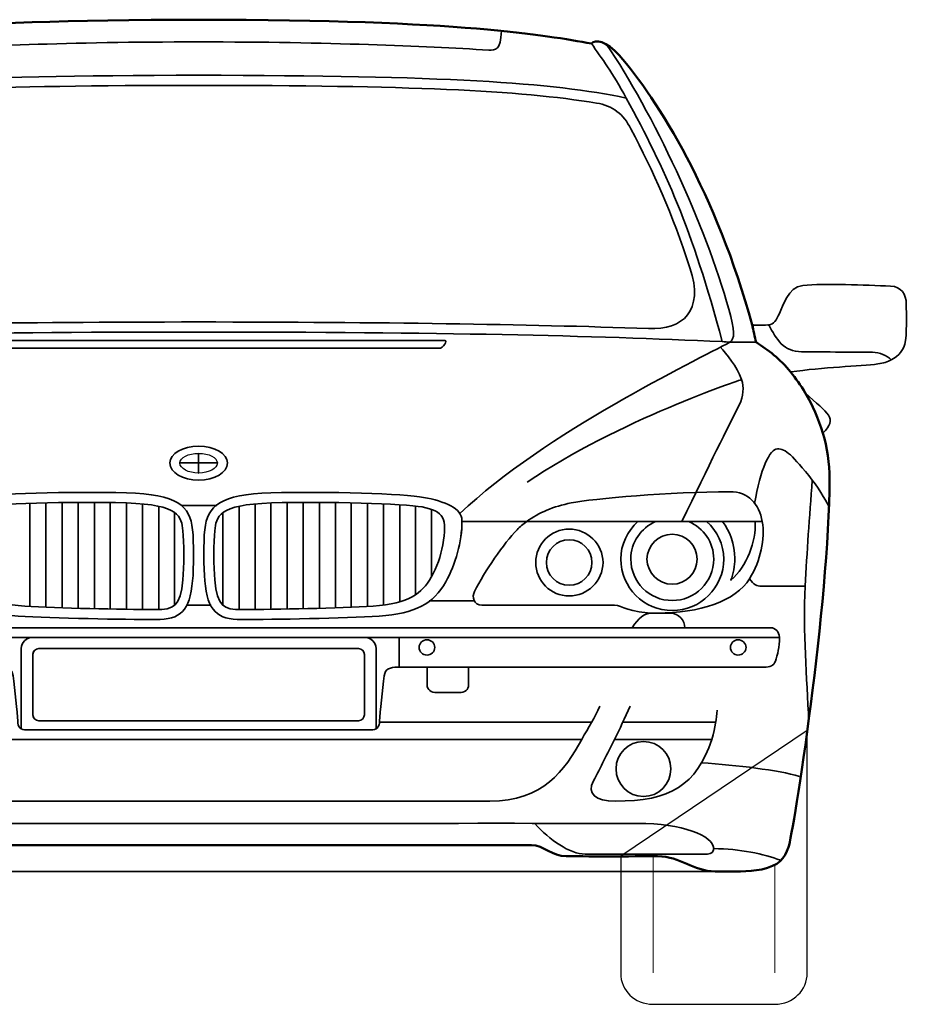
# Model space of a CAD drawing. Units: centimetres. Extents: x -21.8 to 50.6, y -24.1 to 40.8.
# Drawn here: x 16.9 to 21.4, y 35.2 to 40.2 of the extents above; entities that cross this region are included whole.
import ezdxf

# ---------------------------------------------------------------- set-up
doc = ezdxf.new("R2010")
doc.units = ezdxf.units.CM
doc.header["$MEASUREMENT"] = 0
doc.layers.add('Capa 1', color=7, linetype='Continuous')

msp = doc.modelspace()

# ---------------------------------------------------------------- linework, layer by layer
at = {"layer": 'Capa 1', "color": 254}
msp.add_open_spline([(17.79147, 36.0112), (17.79147, 36.0112), (19.3957, 36.01043), (19.46279, 36.0112), (19.46279, 36.0112), (19.528, 36.01044), (19.56768, 35.95428), (19.63805, 35.95532), (19.63805, 35.95532), (19.70879, 35.95428), (19.97778, 35.95428), (20.09779, 35.95532), (20.09779, 35.95532), (20.21591, 35.95428), (20.27323, 35.88014), (20.38735, 35.87912), (20.38735, 35.87912), (20.48312, 35.88015), (20.55046, 35.87456), (20.62103, 35.88928), (20.62103, 35.88928), (20.70732, 35.90842), (20.73519, 35.94308), (20.75565, 36.00104), (20.75565, 36.00104), (20.77986, 36.06594), (20.96171, 37.23361), (20.96139, 37.85016), (20.96139, 37.85016), (20.96171, 37.93056), (20.94944, 38.00821), (20.92837, 38.0813), (20.92837, 38.0813), (20.90647, 38.15412), (20.87577, 38.22234), (20.83947, 38.2845), (20.83947, 38.2845), (20.81679, 38.32178), (20.79229, 38.35692), (20.76581, 38.38863), (20.76581, 38.38863), (20.71282, 38.4564), (20.65276, 38.49752), (20.59309, 38.5385), (20.59309, 38.5385), (20.58611, 38.5628), (20.57994, 38.60087), (20.57277, 38.62486), (20.57277, 38.62486), (20.39504, 39.2819), (20.09835, 39.7589), (19.90475, 39.98122), (19.90475, 39.98122), (19.84289, 40.05194), (19.78243, 40.0621), (19.76505, 40.03964), (19.76505, 40.03964), (19.53015, 40.07972), (19.12056, 40.15892), (17.79147, 40.15902), (17.79147, 40.15902), (16.46281, 40.15894), (16.05322, 40.07972), (15.81789, 40.03964), (15.81789, 40.03964), (15.80093, 40.0621), (15.74047, 40.05194), (15.67819, 39.98122), (15.67819, 39.98122), (15.48502, 39.75891), (15.18833, 39.28189), (15.01017, 38.62486), (15.01017, 38.62486), (15.00343, 38.60088), (14.99726, 38.5628), (14.99239, 38.5385), (14.99239, 38.5385), (14.9306, 38.49752), (14.87055, 38.45638), (14.81713, 38.38863), (14.81713, 38.38863), (14.79107, 38.35692), (14.76658, 38.32178), (14.74347, 38.2845), (14.74347, 38.2845), (14.7076, 38.22234), (14.6769, 38.15411), (14.65457, 38.0813), (14.65457, 38.0813), (14.63393, 38.00821), (14.62166, 37.93056), (14.62155, 37.85016), (14.62155, 37.85016), (14.62166, 37.23363), (14.80351, 36.06593), (14.82729, 36.00104), (14.82729, 36.00104), (14.84818, 35.94309), (14.87605, 35.90842), (14.96192, 35.88928), (14.96192, 35.88928), (15.0329, 35.87457), (15.10025, 35.88014), (15.19559, 35.87912), (15.19559, 35.87912), (15.31013, 35.88015), (15.36745, 35.95428), (15.48769, 35.95532), (15.48769, 35.95532), (15.60558, 35.95428), (15.87457, 35.95428), (15.94489, 35.95532), (15.94489, 35.95532), (16.01569, 35.95428), (16.05537, 36.01043), (16.12269, 36.0112), (16.12269, 36.0112), (16.18766, 36.01044), (17.79147, 36.0112), (17.79147, 36.0112)], degree=3, knots=[0, 0, 0, 0, 0.0333333, 0.0333333, 0.0333333, 0.0333333, 0.0666667, 0.0666667, 0.0666667, 0.0666667, 0.1, 0.1, 0.1, 0.1, 0.1333333, 0.1333333, 0.1333333, 0.1333333, 0.1666667, 0.1666667, 0.1666667, 0.1666667, 0.2, 0.2, 0.2, 0.2, 0.2333333, 0.2333333, 0.2333333, 0.2333333, 0.2666667, 0.2666667, 0.2666667, 0.2666667, 0.3, 0.3, 0.3, 0.3, 0.3333333, 0.3333333, 0.3333333, 0.3333333, 0.3666667, 0.3666667, 0.3666667, 0.3666667, 0.4, 0.4, 0.4, 0.4, 0.4333333, 0.4333333, 0.4333333, 0.4333333, 0.4666667, 0.4666667, 0.4666667, 0.4666667, 0.5, 0.5, 0.5, 0.5, 0.5333333, 0.5333333, 0.5333333, 0.5333333, 0.5666667, 0.5666667, 0.5666667, 0.5666667, 0.6, 0.6, 0.6, 0.6, 0.6333333, 0.6333333, 0.6333333, 0.6333333, 0.6666667, 0.6666667, 0.6666667, 0.6666667, 0.7, 0.7, 0.7, 0.7, 0.7333333, 0.7333333, 0.7333333, 0.7333333, 0.7666667, 0.7666667, 0.7666667, 0.7666667, 0.8, 0.8, 0.8, 0.8, 0.8333333, 0.8333333, 0.8333333, 0.8333333, 0.8666667, 0.8666667, 0.8666667, 0.8666667, 0.9, 0.9, 0.9, 0.9, 0.9333333, 0.9333333, 0.9333333, 0.9333333, 0.9666667, 0.9666667, 0.9666667, 0.9666667, 1, 1, 1, 1], dxfattribs=at)
at = {"layer": 'Capa 1', "lineweight": 50}
msp.add_open_spline([(17.79147, 36.0112), (17.79147, 36.0112), (19.3957, 36.01043), (19.46279, 36.0112), (19.46279, 36.0112), (19.528, 36.01044), (19.56768, 35.95428), (19.63805, 35.95532), (19.63805, 35.95532), (19.70879, 35.95428), (19.97778, 35.95428), (20.09779, 35.95532), (20.09779, 35.95532), (20.21591, 35.95428), (20.27323, 35.88014), (20.38735, 35.87912), (20.38735, 35.87912), (20.48312, 35.88015), (20.55046, 35.87456), (20.62103, 35.88928), (20.62103, 35.88928), (20.70732, 35.90842), (20.73519, 35.94308), (20.75565, 36.00104), (20.75565, 36.00104), (20.77986, 36.06594), (20.96139, 37.23361), (20.96139, 37.85016), (20.96139, 37.85016), (20.96139, 37.93056), (20.94944, 38.00821), (20.92837, 38.0813), (20.92837, 38.0813), (20.90647, 38.15412), (20.87577, 38.22234), (20.83947, 38.2845), (20.83947, 38.2845), (20.81679, 38.32178), (20.79229, 38.35692), (20.76581, 38.38863), (20.76581, 38.38863), (20.71282, 38.4564), (20.65276, 38.49752), (20.59309, 38.5385), (20.59309, 38.5385), (20.58611, 38.5628), (20.57994, 38.60087), (20.57277, 38.62486), (20.57277, 38.62486), (20.39504, 39.2819), (20.09835, 39.7589), (19.90475, 39.98122), (19.90475, 39.98122), (19.84289, 40.05194), (19.78243, 40.0621), (19.76505, 40.03964), (19.76505, 40.03964), (19.53015, 40.07972), (19.12056, 40.15892), (17.79147, 40.15902), (17.79147, 40.15902), (16.46281, 40.15894), (16.05322, 40.07972), (15.81789, 40.03964), (15.81789, 40.03964), (15.80093, 40.0621), (15.74047, 40.05194), (15.67819, 39.98122), (15.67819, 39.98122), (15.48502, 39.75891), (15.18833, 39.28189), (15.01017, 38.62486), (15.01017, 38.62486), (15.00343, 38.60088), (14.99726, 38.5628), (14.99239, 38.5385), (14.99239, 38.5385), (14.9306, 38.49752), (14.87055, 38.45638), (14.81713, 38.38863), (14.81713, 38.38863), (14.79107, 38.35692), (14.76658, 38.32178), (14.74347, 38.2845), (14.74347, 38.2845), (14.7076, 38.22234), (14.6769, 38.15411), (14.65457, 38.0813), (14.65457, 38.0813), (14.63393, 38.00821), (14.62155, 37.93056), (14.62155, 37.85016), (14.62155, 37.85016), (14.62155, 37.23363), (14.80351, 36.06593), (14.82729, 36.00104), (14.82729, 36.00104), (14.84818, 35.94309), (14.87605, 35.90842), (14.96192, 35.88928), (14.96192, 35.88928), (15.0329, 35.87457), (15.10025, 35.88014), (15.19559, 35.87912), (15.19559, 35.87912), (15.31013, 35.88015), (15.36745, 35.95428), (15.48769, 35.95532), (15.48769, 35.95532), (15.60558, 35.95428), (15.87457, 35.95428), (15.94489, 35.95532), (15.94489, 35.95532), (16.01569, 35.95428), (16.05537, 36.01043), (16.12269, 36.0112), (16.12269, 36.0112), (16.18766, 36.01044), (17.79147, 36.0112), (17.79147, 36.0112)], degree=3, knots=[0, 0, 0, 0, 0.0333333, 0.0333333, 0.0333333, 0.0333333, 0.0666667, 0.0666667, 0.0666667, 0.0666667, 0.1, 0.1, 0.1, 0.1, 0.1333333, 0.1333333, 0.1333333, 0.1333333, 0.1666667, 0.1666667, 0.1666667, 0.1666667, 0.2, 0.2, 0.2, 0.2, 0.2333333, 0.2333333, 0.2333333, 0.2333333, 0.2666667, 0.2666667, 0.2666667, 0.2666667, 0.3, 0.3, 0.3, 0.3, 0.3333333, 0.3333333, 0.3333333, 0.3333333, 0.3666667, 0.3666667, 0.3666667, 0.3666667, 0.4, 0.4, 0.4, 0.4, 0.4333333, 0.4333333, 0.4333333, 0.4333333, 0.4666667, 0.4666667, 0.4666667, 0.4666667, 0.5, 0.5, 0.5, 0.5, 0.5333333, 0.5333333, 0.5333333, 0.5333333, 0.5666667, 0.5666667, 0.5666667, 0.5666667, 0.6, 0.6, 0.6, 0.6, 0.6333333, 0.6333333, 0.6333333, 0.6333333, 0.6666667, 0.6666667, 0.6666667, 0.6666667, 0.7, 0.7, 0.7, 0.7, 0.7333333, 0.7333333, 0.7333333, 0.7333333, 0.7666667, 0.7666667, 0.7666667, 0.7666667, 0.8, 0.8, 0.8, 0.8, 0.8333333, 0.8333333, 0.8333333, 0.8333333, 0.8666667, 0.8666667, 0.8666667, 0.8666667, 0.9, 0.9, 0.9, 0.9, 0.9333333, 0.9333333, 0.9333333, 0.9333333, 0.9666667, 0.9666667, 0.9666667, 0.9666667, 1, 1, 1, 1], dxfattribs=at)
at = {"layer": 'Capa 1', "lineweight": 35}
for points, knots in [([(19.31293, 40.10314), (19.31011, 40.00344), (19.28417, 40.00495), (19.24943, 40.00662), (19.24943, 40.00662), (18.91995, 40.02445), (18.45059, 40.04795), (17.79401, 40.04726), (17.79401, 40.04726), (17.79401, 40.04726), (17.78893, 40.04726), (17.78893, 40.04726), (17.78893, 40.04726), (17.13274, 40.04795), (16.66334, 40.02445), (16.33605, 40.00662), (16.33605, 40.00662), (16.29917, 40.00497), (16.27322, 40.00343), (16.27001, 40.10314)], [0, 0, 0, 0, 0.2, 0.2, 0.2, 0.2, 0.4, 0.4, 0.4, 0.4, 0.6, 0.6, 0.6, 0.6, 0.8, 0.8, 0.8, 0.8, 1, 1, 1, 1]), ([(19.10465, 37.67744), (19.53387, 38.08596), (20.28941, 38.4446), (20.46101, 38.5385), (20.46101, 38.5385), (20.48577, 38.55344), (20.48668, 38.59794), (20.45593, 38.7036), (20.45593, 38.7036), (20.33982, 39.12307), (20.07289, 39.69537), (19.84125, 40.03456)], [0, 0, 0, 0, 0.3333333, 0.3333333, 0.3333333, 0.3333333, 0.6666667, 0.6666667, 0.6666667, 0.6666667, 1, 1, 1, 1]), ([(20.65151, 38.62486), (20.65375, 38.62406), (20.65659, 38.62486), (20.65659, 38.62486), (20.65659, 38.62486), (20.69304, 38.55457), (20.73233, 38.48931), (20.82169, 38.49024), (20.82169, 38.49024), (20.91869, 38.48932), (21.13046, 38.48808), (21.17729, 38.4877), (21.17729, 38.4877), (21.21418, 38.48809), (21.24868, 38.47064), (21.27127, 38.4496), (21.27127, 38.4496), (21.25399, 38.43995), (21.23206, 38.43259), (21.20523, 38.42928), (21.20523, 38.42928), (21.11567, 38.41707), (20.92393, 38.41283), (20.76835, 38.38863), (20.76835, 38.38863), (20.71371, 38.4564), (20.65364, 38.49752), (20.59309, 38.5385), (20.59309, 38.5385), (20.58695, 38.5628), (20.58081, 38.60087), (20.57531, 38.62486), (20.57531, 38.62486), (20.57531, 38.62486), (20.62231, 38.62405), (20.65151, 38.62486)], [0, 0, 0, 0, 0.1111111, 0.1111111, 0.1111111, 0.1111111, 0.2222222, 0.2222222, 0.2222222, 0.2222222, 0.3333333, 0.3333333, 0.3333333, 0.3333333, 0.4444444, 0.4444444, 0.4444444, 0.4444444, 0.5555556, 0.5555556, 0.5555556, 0.5555556, 0.6666667, 0.6666667, 0.6666667, 0.6666667, 0.7777778, 0.7777778, 0.7777778, 0.7777778, 0.8888889, 0.8888889, 0.8888889, 0.8888889, 1, 1, 1, 1]), ([(16.55957, 38.52834), (16.56671, 38.51595), (16.5786, 38.50692), (16.58497, 38.50802), (16.58497, 38.50802), (16.58497, 38.50802), (19.00051, 38.50802), (19.00051, 38.50802), (19.00051, 38.50802), (19.00846, 38.50692), (19.02034, 38.51595), (19.02845, 38.52834), (19.02845, 38.52834), (19.03502, 38.53818), (19.03502, 38.54714), (19.02845, 38.54612), (19.02845, 38.54612), (19.02845, 38.54612), (16.55957, 38.54612), (16.55957, 38.54612), (16.55957, 38.54612), (16.55203, 38.54715), (16.55203, 38.53817), (16.55957, 38.52834)], [0, 0, 0, 0, 0.1666667, 0.1666667, 0.1666667, 0.1666667, 0.3333333, 0.3333333, 0.3333333, 0.3333333, 0.5, 0.5, 0.5, 0.5, 0.6666667, 0.6666667, 0.6666667, 0.6666667, 0.8333333, 0.8333333, 0.8333333, 0.8333333, 1, 1, 1, 1]), ([(20.41275, 38.51564), (20.44465, 38.47646), (20.49519, 38.41814), (20.51943, 38.35054), (20.51943, 38.35054), (20.5331, 38.31388), (20.52867, 38.26459), (20.50927, 38.22608), (20.50927, 38.22608), (20.45109, 38.10947), (20.35702, 37.92425), (20.21971, 37.6368)], [0, 0, 0, 0, 0.3333333, 0.3333333, 0.3333333, 0.3333333, 0.6666667, 0.6666667, 0.6666667, 0.6666667, 1, 1, 1, 1]), ([(20.42291, 38.54104), (20.43586, 38.54006), (20.44816, 38.53958), (20.46101, 38.5385), (20.46101, 38.5385), (20.5334, 38.53709), (20.59309, 38.5385), (20.59309, 38.5385)], [0, 0, 0, 0, 0.5, 0.5, 0.5, 0.5, 1, 1, 1, 1]), ([(17.93625, 37.93144), (17.93625, 37.88359), (17.87151, 37.84529), (17.79147, 37.84508), (17.79147, 37.84508), (17.71179, 37.84529), (17.64669, 37.88358), (17.64669, 37.93144), (17.64669, 37.93144), (17.64669, 37.97805), (17.71179, 38.0163), (17.79147, 38.01526), (17.79147, 38.01526), (17.87151, 38.01631), (17.93625, 37.97803), (17.93625, 37.93144)], [0, 0, 0, 0, 0.25, 0.25, 0.25, 0.25, 0.5, 0.5, 0.5, 0.5, 0.75, 0.75, 0.75, 0.75, 1, 1, 1, 1]), ([(20.95631, 37.71554), (20.95631, 37.71554), (20.91437, 37.79811), (20.87503, 37.84508), (20.87503, 37.84508), (20.77447, 37.97132), (20.74031, 38.00363), (20.69977, 38.00256), (20.69977, 38.00256), (20.66285, 38.00365), (20.61149, 37.89835), (20.58547, 37.72824)], [0, 0, 0, 0, 0.3333333, 0.3333333, 0.3333333, 0.3333333, 0.6666667, 0.6666667, 0.6666667, 0.6666667, 1, 1, 1, 1]), ([(20.87503, 37.84508), (20.8608, 37.65858), (20.84788, 37.48307), (20.83947, 37.31168), (20.83947, 37.31168), (20.82723, 37.08117), (20.84766, 36.85927), (20.85725, 36.63096)], [0, 0, 0, 0, 0.5, 0.5, 0.5, 0.5, 1, 1, 1, 1]), ([(18.92177, 37.75872), (19.02851, 37.73832), (19.11481, 37.70445), (19.11481, 37.64188), (19.11481, 37.64188), (19.11481, 37.53434), (19.08335, 37.42308), (19.03353, 37.33454), (19.03353, 37.33454), (18.96967, 37.22301), (18.88126, 37.17501), (18.69825, 37.16182), (18.69825, 37.16182), (18.52358, 37.15102), (18.16864, 37.1452), (18.00737, 37.14404), (18.00737, 37.14404), (17.88361, 37.14521), (17.8374, 37.1858), (17.82195, 37.33962), (17.82195, 37.33962), (17.81647, 37.40419), (17.81626, 37.5362), (17.82195, 37.59616), (17.82195, 37.59616), (17.83597, 37.71792), (17.89898, 37.77258), (18.15469, 37.78158), (18.15469, 37.78158), (18.43468, 37.78943), (18.83071, 37.77622), (18.92177, 37.75872)], [0, 0, 0, 0, 0.125, 0.125, 0.125, 0.125, 0.25, 0.25, 0.25, 0.25, 0.375, 0.375, 0.375, 0.375, 0.5, 0.5, 0.5, 0.5, 0.625, 0.625, 0.625, 0.625, 0.75, 0.75, 0.75, 0.75, 0.875, 0.875, 0.875, 0.875, 1, 1, 1, 1]), ([(19.99873, 37.6368), (19.99873, 37.6368), (20.34417, 37.6368), (20.34417, 37.6368), (20.34417, 37.6368), (20.39768, 37.58951), (20.42937, 37.52112), (20.43053, 37.44884), (20.43053, 37.44884), (20.42937, 37.30546), (20.31361, 37.18969), (20.17145, 37.18976), (20.17145, 37.18976), (20.02907, 37.1897), (19.91331, 37.30545), (19.91237, 37.44884), (19.91237, 37.44884), (19.91331, 37.52111), (19.945, 37.58949), (19.99873, 37.6368)], [0, 0, 0, 0, 0.2, 0.2, 0.2, 0.2, 0.4, 0.4, 0.4, 0.4, 0.6, 0.6, 0.6, 0.6, 0.8, 0.8, 0.8, 0.8, 1, 1, 1, 1]), ([(20.37973, 37.44884), (20.37973, 37.33285), (20.28621, 37.23969), (20.17145, 37.24056), (20.17145, 37.24056), (20.05646, 37.2397), (19.96317, 37.33283), (19.96317, 37.44884), (19.96317, 37.44884), (19.96317, 37.5324), (20.01397, 37.60508), (20.08763, 37.6368), (20.08763, 37.6368), (20.08763, 37.6368), (20.25527, 37.6368), (20.25527, 37.6368), (20.25527, 37.6368), (20.32872, 37.60508), (20.37973, 37.53239), (20.37973, 37.44884)], [0, 0, 0, 0, 0.2, 0.2, 0.2, 0.2, 0.4, 0.4, 0.4, 0.4, 0.6, 0.6, 0.6, 0.6, 0.8, 0.8, 0.8, 0.8, 1, 1, 1, 1]), ([(20.42291, 37.63934), (20.46236, 37.58649), (20.48521, 37.52198), (20.48641, 37.45138), (20.48641, 37.45138), (20.48521, 37.41329), (20.47818, 37.37614), (20.46609, 37.34216), (20.46609, 37.34216), (20.54443, 37.41054), (20.59515, 37.54061), (20.58801, 37.63426)], [0, 0, 0, 0, 0.3333333, 0.3333333, 0.3333333, 0.3333333, 0.6666667, 0.6666667, 0.6666667, 0.6666667, 1, 1, 1, 1]), ([(19.48565, 37.43106), (19.48565, 37.33801), (19.56059, 37.26252), (19.65329, 37.26342), (19.65329, 37.26342), (19.74686, 37.26252), (19.82241, 37.338), (19.82347, 37.43106), (19.82347, 37.43106), (19.82241, 37.52428), (19.74686, 37.59979), (19.65329, 37.5987), (19.65329, 37.5987), (19.56059, 37.59981), (19.48565, 37.52428), (19.48565, 37.43106)], [0, 0, 0, 0, 0.25, 0.25, 0.25, 0.25, 0.5, 0.5, 0.5, 0.5, 0.75, 0.75, 0.75, 0.75, 1, 1, 1, 1]), ([(20.04445, 37.44884), (20.04571, 37.37841), (20.10198, 37.32219), (20.17145, 37.32184), (20.17145, 37.32184), (20.24067, 37.32219), (20.29685, 37.37839), (20.29591, 37.44884), (20.29591, 37.44884), (20.29686, 37.51714), (20.24066, 37.57335), (20.17145, 37.57329), (20.17145, 37.57329), (20.10199, 37.57335), (20.0457, 37.51712), (20.04445, 37.44884)], [0, 0, 0, 0, 0.25, 0.25, 0.25, 0.25, 0.5, 0.5, 0.5, 0.5, 0.75, 0.75, 0.75, 0.75, 1, 1, 1, 1]), ([(19.76759, 37.43106), (19.76839, 37.36795), (19.71696, 37.3165), (19.65329, 37.31676), (19.65329, 37.31676), (19.59052, 37.31652), (19.53899, 37.36794), (19.53899, 37.43106), (19.53899, 37.43106), (19.53899, 37.49438), (19.59052, 37.54581), (19.65329, 37.54536), (19.65329, 37.54536), (19.71696, 37.54581), (19.76839, 37.49437), (19.76759, 37.43106)], [0, 0, 0, 0, 0.25, 0.25, 0.25, 0.25, 0.5, 0.5, 0.5, 0.5, 0.75, 0.75, 0.75, 0.75, 1, 1, 1, 1]), ([(20.83947, 37.31168), (20.83947, 37.31168), (20.64799, 37.31281), (20.62103, 37.31168), (20.62103, 37.31168), (20.59522, 37.31283), (20.58169, 37.31883), (20.56007, 37.34977)], [0, 0, 0, 0, 0.5, 0.5, 0.5, 0.5, 1, 1, 1, 1]), ([(20.23495, 37.1034), (20.23575, 37.13963), (20.20139, 37.1766), (20.16383, 37.17706), (20.16383, 37.17706), (20.12992, 37.1766), (20.09905, 37.1766), (20.06477, 37.17706), (20.06477, 37.17706), (20.03291, 37.1766), (19.99983, 37.15234), (19.97079, 37.1034)], [0, 0, 0, 0, 0.3333333, 0.3333333, 0.3333333, 0.3333333, 0.6666667, 0.6666667, 0.6666667, 0.6666667, 1, 1, 1, 1]), ([(20.66675, 37.1034), (20.09023, 37.10226), (15.49313, 37.10225), (14.91619, 37.1034), (14.91619, 37.1034), (14.89579, 37.10226), (14.87401, 37.08436), (14.87301, 37.05514), (14.87301, 37.05514), (14.87301, 37.05514), (20.70993, 37.05514), (20.70993, 37.05514), (20.70993, 37.05514), (20.70993, 37.08436), (20.68758, 37.10225), (20.66675, 37.1034)], [0, 0, 0, 0, 0.25, 0.25, 0.25, 0.25, 0.5, 0.5, 0.5, 0.5, 0.75, 0.75, 0.75, 0.75, 1, 1, 1, 1]), ([(14.87301, 37.05514), (14.87301, 37.05514), (14.87301, 37.0526), (14.87301, 37.0526), (14.87301, 37.0526), (14.87301, 37.00826), (14.88209, 36.96729), (14.89334, 36.93576), (14.89334, 36.93576), (14.90266, 36.91246), (14.91914, 36.90507), (14.95175, 36.90528), (14.95175, 36.90528), (15.39391, 36.90508), (16.00833, 36.90471), (16.79325, 36.90528), (16.79325, 36.90528), (16.82668, 36.90472), (16.85562, 36.89779), (16.85929, 36.8621), (16.85929, 36.8621), (16.86847, 36.79421), (16.88069, 36.67637), (16.88215, 36.63604), (16.88215, 36.63604), (16.88335, 36.60341), (16.89616, 36.5899), (16.92787, 36.59032), (16.92787, 36.59032), (16.92787, 36.59032), (18.65507, 36.59032), (18.65507, 36.59032), (18.65507, 36.59032), (18.6872, 36.5899), (18.70002, 36.6034), (18.70079, 36.63604), (18.70079, 36.63604), (18.70267, 36.67638), (18.7149, 36.79419), (18.72365, 36.8621), (18.72365, 36.8621), (18.72775, 36.89779), (18.75669, 36.90471), (18.78969, 36.90528), (18.78969, 36.90528), (19.57504, 36.90472), (20.18945, 36.90507), (20.63119, 36.90528), (20.63119, 36.90528), (20.66422, 36.90508), (20.6807, 36.91244), (20.68961, 36.93576), (20.68961, 36.93576), (20.70127, 36.96731), (20.70993, 37.00825), (20.70993, 37.0526), (20.70993, 37.0526), (20.70993, 37.0526), (20.70993, 37.05514), (20.70993, 37.05514), (20.70993, 37.05514), (20.70993, 37.05514), (14.87301, 37.05514), (14.87301, 37.05514)], [0, 0, 0, 0, 0.0625, 0.0625, 0.0625, 0.0625, 0.125, 0.125, 0.125, 0.125, 0.1875, 0.1875, 0.1875, 0.1875, 0.25, 0.25, 0.25, 0.25, 0.3125, 0.3125, 0.3125, 0.3125, 0.375, 0.375, 0.375, 0.375, 0.4375, 0.4375, 0.4375, 0.4375, 0.5, 0.5, 0.5, 0.5, 0.5625, 0.5625, 0.5625, 0.5625, 0.625, 0.625, 0.625, 0.625, 0.6875, 0.6875, 0.6875, 0.6875, 0.75, 0.75, 0.75, 0.75, 0.8125, 0.8125, 0.8125, 0.8125, 0.875, 0.875, 0.875, 0.875, 0.9375, 0.9375, 0.9375, 0.9375, 1, 1, 1, 1]), ([(18.68301, 36.59794), (18.68301, 36.59794), (18.68301, 36.97003), (18.68301, 36.99926), (18.68301, 36.99926), (18.68301, 37.02874), (18.66112, 37.05512), (18.61697, 37.05514), (18.61697, 37.05514), (18.57314, 37.05514), (17.0102, 37.05512), (16.96597, 37.05514), (16.96597, 37.05514), (16.92217, 37.05514), (16.89993, 37.02873), (16.89993, 36.99926), (16.89993, 36.99926), (16.89993, 36.97005), (16.89993, 36.59794), (16.89993, 36.59794)], [0, 0, 0, 0, 0.2, 0.2, 0.2, 0.2, 0.4, 0.4, 0.4, 0.4, 0.6, 0.6, 0.6, 0.6, 0.8, 0.8, 0.8, 0.8, 1, 1, 1, 1]), ([(18.97765, 37.00434), (18.97765, 36.98344), (18.95988, 36.9661), (18.93955, 36.96624), (18.93955, 36.96624), (18.9171, 36.96612), (18.89976, 36.98343), (18.89891, 37.00434), (18.89891, 37.00434), (18.89976, 37.02622), (18.91709, 37.04355), (18.93955, 37.04244), (18.93955, 37.04244), (18.95988, 37.04357), (18.97765, 37.02622), (18.97765, 37.00434)], [0, 0, 0, 0, 0.25, 0.25, 0.25, 0.25, 0.5, 0.5, 0.5, 0.5, 0.75, 0.75, 0.75, 0.75, 1, 1, 1, 1]), ([(20.54229, 37.00434), (20.54148, 36.98344), (20.52414, 36.9661), (20.50165, 36.96624), (20.50165, 36.96624), (20.48136, 36.96612), (20.46355, 36.98343), (20.46355, 37.00434), (20.46355, 37.00434), (20.46355, 37.02622), (20.48136, 37.04355), (20.50165, 37.04244), (20.50165, 37.04244), (20.52414, 37.04357), (20.54147, 37.02622), (20.54229, 37.00434)], [0, 0, 0, 0, 0.25, 0.25, 0.25, 0.25, 0.5, 0.5, 0.5, 0.5, 0.75, 0.75, 0.75, 0.75, 1, 1, 1, 1]), ([(18.62459, 36.66652), (18.62459, 36.65036), (18.61127, 36.63696), (18.59411, 36.63604), (18.59411, 36.63604), (18.59411, 36.63604), (16.98883, 36.63604), (16.98883, 36.63604), (16.98883, 36.63604), (16.97206, 36.63697), (16.95835, 36.65036), (16.95835, 36.66652), (16.95835, 36.66652), (16.95835, 36.66652), (16.95835, 36.96878), (16.95835, 36.96878), (16.95835, 36.96878), (16.95835, 36.98513), (16.97206, 36.99852), (16.98883, 36.99926), (16.98883, 36.99926), (16.98883, 36.99926), (18.59411, 36.99926), (18.59411, 36.99926), (18.59411, 36.99926), (18.61127, 36.99854), (18.62459, 36.98512), (18.62459, 36.96878), (18.62459, 36.96878), (18.62459, 36.96878), (18.62459, 36.66652), (18.62459, 36.66652)], [0, 0, 0, 0, 0.125, 0.125, 0.125, 0.125, 0.25, 0.25, 0.25, 0.25, 0.375, 0.375, 0.375, 0.375, 0.5, 0.5, 0.5, 0.5, 0.625, 0.625, 0.625, 0.625, 0.75, 0.75, 0.75, 0.75, 0.875, 0.875, 0.875, 0.875, 1, 1, 1, 1]), ([(18.93955, 36.90274), (18.93955, 36.90274), (18.94026, 36.84387), (18.93955, 36.81638), (18.93955, 36.81638), (18.94026, 36.79096), (18.9601, 36.77773), (18.98781, 36.77828), (18.98781, 36.77828), (18.98781, 36.77828), (19.09957, 36.77828), (19.09957, 36.77828), (19.09957, 36.77828), (19.12891, 36.77774), (19.14876, 36.79096), (19.14783, 36.81638), (19.14783, 36.81638), (19.14876, 36.84388), (19.14783, 36.90274), (19.14783, 36.90274)], [0, 0, 0, 0, 0.2, 0.2, 0.2, 0.2, 0.4, 0.4, 0.4, 0.4, 0.6, 0.6, 0.6, 0.6, 0.8, 0.8, 0.8, 0.8, 1, 1, 1, 1]), ([(19.48057, 36.12042), (19.55445, 36.03689), (19.65587, 35.96634), (19.73457, 35.96548), (19.73457, 35.96548), (19.81462, 35.96635), (20.2115, 35.96634), (20.27305, 35.96548), (20.27305, 35.96548), (20.33497, 35.96635), (20.37907, 35.95752), (20.37973, 35.99341), (20.37973, 35.99341), (20.37907, 36.05914), (20.2193, 36.12068), (19.99873, 36.12042), (19.99873, 36.12042), (19.75594, 36.12069), (17.79147, 36.12042), (17.79147, 36.12042), (17.79147, 36.12042), (17.79147, 36.12042), (17.79401, 36.12042), (17.79401, 36.12042), (17.79401, 36.12042), (17.79401, 36.12042), (15.82743, 36.12068), (15.58421, 36.12042), (15.58421, 36.12042), (15.36406, 36.12069), (15.20429, 36.05913), (15.20321, 35.99341), (15.20321, 35.99341), (15.2043, 35.95752), (15.24839, 35.96634), (15.30989, 35.96548), (15.30989, 35.96548), (15.37186, 35.96635), (15.76874, 35.96634), (15.84837, 35.96548), (15.84837, 35.96548), (15.92749, 35.96635), (16.02891, 36.03689), (16.10491, 36.12042)], [0, 0, 0, 0, 0.0909091, 0.0909091, 0.0909091, 0.0909091, 0.1818182, 0.1818182, 0.1818182, 0.1818182, 0.2727273, 0.2727273, 0.2727273, 0.2727273, 0.3636364, 0.3636364, 0.3636364, 0.3636364, 0.4545455, 0.4545455, 0.4545455, 0.4545455, 0.5454545, 0.5454545, 0.5454545, 0.5454545, 0.6363636, 0.6363636, 0.6363636, 0.6363636, 0.7272727, 0.7272727, 0.7272727, 0.7272727, 0.8181818, 0.8181818, 0.8181818, 0.8181818, 0.9090909, 0.9090909, 0.9090909, 0.9090909, 1, 1, 1, 1])]:
    msp.add_open_spline(points, degree=3, knots=knots, dxfattribs=at)
for points in [[(19.94031, 39.76532), (19.87042, 39.89176), (19.8176, 39.96529), (19.76505, 40.03964)], [(20.51943, 38.35054), (20.51943, 38.35054), (19.89841, 38.14474), (19.44247, 37.83492)], [(16.94311, 37.7257), (16.94311, 37.7257), (16.94311, 37.21262), (16.94311, 37.21262)], [(17.02439, 37.73078), (17.02439, 37.73078), (17.02439, 37.20754), (17.02439, 37.20754)], [(17.10567, 37.73078), (17.10567, 37.73078), (17.10567, 37.20246), (17.10567, 37.20246)], [(17.18695, 37.73078), (17.18695, 37.73078), (17.18695, 37.20246), (17.18695, 37.20246)], [(17.26823, 37.73332), (17.26823, 37.73332), (17.26823, 37.19992), (17.26823, 37.19992)], [(17.34697, 37.73332), (17.34697, 37.73332), (17.34697, 37.19992), (17.34697, 37.19992)], [(17.42825, 37.72824), (17.42825, 37.72824), (17.42825, 37.19738), (17.42825, 37.19738)], [(17.50953, 37.7257), (17.50953, 37.7257), (17.50953, 37.19484), (17.50953, 37.19484)], [(17.59081, 37.713), (17.59081, 37.713), (17.59081, 37.19738), (17.59081, 37.19738)], [(17.88291, 37.71808), (17.88291, 37.71808), (17.70511, 37.71808), (17.70511, 37.71808)], [(17.99467, 37.713), (17.99467, 37.713), (17.99467, 37.19738), (17.99467, 37.19738)], [(18.07595, 37.7257), (18.07595, 37.7257), (18.07595, 37.19484), (18.07595, 37.19484)], [(18.15469, 37.72824), (18.15469, 37.72824), (18.15469, 37.19738), (18.15469, 37.19738)], [(18.23597, 37.73332), (18.23597, 37.73332), (18.23597, 37.19992), (18.23597, 37.19992)], [(18.31725, 37.73332), (18.31725, 37.73332), (18.31725, 37.19992), (18.31725, 37.19992)], [(18.39853, 37.73078), (18.39853, 37.73078), (18.39853, 37.20246), (18.39853, 37.20246)], [(18.47981, 37.73078), (18.47981, 37.73078), (18.47981, 37.20246), (18.47981, 37.20246)], [(18.55855, 37.73078), (18.55855, 37.73078), (18.55855, 37.20754), (18.55855, 37.20754)], [(18.63983, 37.7257), (18.63983, 37.7257), (18.63983, 37.21262), (18.63983, 37.21262)], [(18.72111, 37.72316), (18.72111, 37.72316), (18.72111, 37.2177), (18.72111, 37.2177)], [(18.80239, 37.72062), (18.80239, 37.72062), (18.80239, 37.23294), (18.80239, 37.23294)], [(18.88113, 37.713), (18.88113, 37.713), (18.88113, 37.27104), (18.88113, 37.27104)], [(17.66955, 37.67998), (17.66955, 37.67998), (17.66955, 37.2177), (17.66955, 37.2177)], [(17.91339, 37.67998), (17.91339, 37.67998), (17.91339, 37.2177), (17.91339, 37.2177)], [(18.96241, 37.69776), (18.96241, 37.69776), (18.96241, 37.36248), (18.96241, 37.36248)], [(19.43993, 37.6368), (19.43993, 37.6368), (19.11481, 37.6368), (19.11481, 37.6368)], [(17.85497, 37.2177), (17.85497, 37.2177), (17.73305, 37.2177), (17.73305, 37.2177)], [(18.94971, 37.23802), (18.94971, 37.23802), (19.17831, 37.23802), (19.17831, 37.23802)], [(18.79985, 36.90528), (18.79985, 36.90528), (18.79985, 37.05006), (18.79985, 37.05006)], [(19.80823, 36.7097), (19.78193, 36.6501), (19.75025, 36.6038), (19.71679, 36.54206)], [(19.96063, 36.7097), (19.93321, 36.6501), (19.90714, 36.59508), (19.88189, 36.54206)], [(20.36957, 36.54206), (20.38935, 36.60722), (20.39228, 36.64543), (20.39751, 36.68938)], [(18.69825, 36.62842), (18.69825, 36.62842), (19.76251, 36.62842), (19.76251, 36.62842)], [(19.92253, 36.62842), (19.92253, 36.62842), (20.38989, 36.62842), (20.38989, 36.62842)], [(20.31623, 36.42522), (20.50268, 36.41206), (20.6991, 36.38831), (20.81153, 36.35664)], [(20.37973, 35.99342), (20.5099, 35.9928), (20.63335, 35.96636), (20.71501, 35.935)]]:
    msp.add_open_spline(points, degree=3, dxfattribs=at)
at = {"layer": 'Capa 1', "color": 7, "lineweight": 35}
for points, knots in [([(17.79147, 39.87962), (19.02372, 39.87856), (19.56973, 39.84334), (19.94031, 39.76532), (19.94031, 39.76532), (20.13735, 39.40327), (20.2694, 39.11281), (20.42291, 38.54104), (20.42291, 38.54104), (19.76335, 38.5715), (19.0109, 38.58909), (17.79147, 38.5893), (17.79147, 38.5893), (16.57243, 38.5891), (15.81999, 38.57148), (15.16003, 38.54104), (15.16003, 38.54104), (15.31397, 39.11281), (15.44595, 39.40327), (15.64517, 39.76532), (15.64517, 39.76532), (16.0136, 39.84336), (16.55958, 39.87855), (17.79147, 39.87962)], [0, 0, 0, 0, 0.1666667, 0.1666667, 0.1666667, 0.1666667, 0.3333333, 0.3333333, 0.3333333, 0.3333333, 0.5, 0.5, 0.5, 0.5, 0.6666667, 0.6666667, 0.6666667, 0.6666667, 0.8333333, 0.8333333, 0.8333333, 0.8333333, 1, 1, 1, 1]), ([(17.79147, 39.82882), (18.83342, 39.82866), (19.40643, 39.80433), (19.79045, 39.73992), (19.79045, 39.73992), (19.87128, 39.72787), (19.92706, 39.68297), (19.96317, 39.61038), (19.96317, 39.61038), (20.07881, 39.39348), (20.17042, 39.18743), (20.26035, 38.91188), (20.26035, 38.91188), (20.33189, 38.69599), (20.22671, 38.59947), (20.05207, 38.60708), (20.05207, 38.60708), (19.42356, 38.62884), (18.72248, 38.63901), (17.79147, 38.6401), (17.79147, 38.6401), (16.86085, 38.63902), (16.15981, 38.62884), (15.53087, 38.60708), (15.53087, 38.60708), (15.35662, 38.59947), (15.25144, 38.69598), (15.32259, 38.91188), (15.32259, 38.91188), (15.41288, 39.18745), (15.50452, 39.39348), (15.61977, 39.61038), (15.61977, 39.61038), (15.65628, 39.68298), (15.71205, 39.72786), (15.79249, 39.73992), (15.79249, 39.73992), (16.1769, 39.80433), (16.74992, 39.82865), (17.79147, 39.82882)], [0, 0, 0, 0, 0.1, 0.1, 0.1, 0.1, 0.2, 0.2, 0.2, 0.2, 0.3, 0.3, 0.3, 0.3, 0.4, 0.4, 0.4, 0.4, 0.5, 0.5, 0.5, 0.5, 0.6, 0.6, 0.6, 0.6, 0.7, 0.7, 0.7, 0.7, 0.8, 0.8, 0.8, 0.8, 0.9, 0.9, 0.9, 0.9, 1, 1, 1, 1]), ([(16.66117, 37.75872), (16.55562, 37.73832), (16.46976, 37.70445), (16.47067, 37.64188), (16.47067, 37.64188), (16.46977, 37.53434), (16.50077, 37.42308), (16.55195, 37.33454), (16.55195, 37.33454), (16.61446, 37.22301), (16.70286, 37.17501), (16.88469, 37.16182), (16.88469, 37.16182), (17.06055, 37.15102), (17.41548, 37.1452), (17.57557, 37.14404), (17.57557, 37.14404), (17.70051, 37.14521), (17.74673, 37.1858), (17.76099, 37.33962), (17.76099, 37.33962), (17.76765, 37.40419), (17.76786, 37.5362), (17.76099, 37.59616), (17.76099, 37.59616), (17.74816, 37.71792), (17.68514, 37.77258), (17.42825, 37.78158), (17.42825, 37.78158), (17.14945, 37.78943), (16.75342, 37.77622), (16.66117, 37.75872)], [0, 0, 0, 0, 0.125, 0.125, 0.125, 0.125, 0.25, 0.25, 0.25, 0.25, 0.375, 0.375, 0.375, 0.375, 0.5, 0.5, 0.5, 0.5, 0.625, 0.625, 0.625, 0.625, 0.75, 0.75, 0.75, 0.75, 0.875, 0.875, 0.875, 0.875, 1, 1, 1, 1]), ([(19.66345, 37.73078), (19.77494, 37.75229), (20.16299, 37.78755), (20.46101, 37.78666), (20.46101, 37.78666), (20.55572, 37.78757), (20.60836, 37.72406), (20.62357, 37.6368), (20.62357, 37.6368), (20.62357, 37.6368), (19.43993, 37.6368), (19.43993, 37.6368), (19.43993, 37.6368), (19.49987, 37.68246), (19.57509, 37.71308), (19.66345, 37.73078)], [0, 0, 0, 0, 0.25, 0.25, 0.25, 0.25, 0.5, 0.5, 0.5, 0.5, 0.75, 0.75, 0.75, 0.75, 1, 1, 1, 1]), ([(16.67133, 37.71046), (16.5611, 37.68843), (16.54156, 37.65474), (16.56465, 37.51996), (16.56465, 37.51996), (16.5761, 37.46281), (16.59548, 37.40751), (16.62307, 37.3574), (16.62307, 37.3574), (16.67058, 37.27534), (16.73371, 37.22497), (16.91771, 37.21261), (16.91771, 37.21261), (17.08489, 37.20142), (17.40156, 37.1952), (17.57557, 37.19484), (17.57557, 37.19484), (17.66615, 37.19521), (17.69885, 37.20736), (17.71273, 37.3447), (17.71273, 37.3447), (17.71791, 37.40625), (17.71792, 37.53537), (17.71273, 37.59108), (17.71273, 37.59108), (17.70432, 37.66108), (17.69768, 37.72217), (17.42825, 37.73078), (17.42825, 37.73078), (17.14707, 37.73949), (16.75704, 37.726), (16.67133, 37.71046)], [0, 0, 0, 0, 0.125, 0.125, 0.125, 0.125, 0.25, 0.25, 0.25, 0.25, 0.375, 0.375, 0.375, 0.375, 0.5, 0.5, 0.5, 0.5, 0.625, 0.625, 0.625, 0.625, 0.75, 0.75, 0.75, 0.75, 0.875, 0.875, 0.875, 0.875, 1, 1, 1, 1]), ([(18.91415, 37.71046), (19.02303, 37.68843), (19.04256, 37.65474), (19.01829, 37.51996), (19.01829, 37.51996), (19.00803, 37.46281), (18.98865, 37.40751), (18.95987, 37.3574), (18.95987, 37.3574), (18.91354, 37.27534), (18.85041, 37.22497), (18.66777, 37.21261), (18.66777, 37.21261), (18.49924, 37.20142), (18.18256, 37.1952), (18.00737, 37.19484), (18.00737, 37.19484), (17.91798, 37.19521), (17.88527, 37.20736), (17.87275, 37.3447), (17.87275, 37.3447), (17.86622, 37.40625), (17.8662, 37.53537), (17.87275, 37.59108), (17.87275, 37.59108), (17.87981, 37.66108), (17.88644, 37.72217), (18.15723, 37.73078), (18.15723, 37.73078), (18.43705, 37.73949), (18.82709, 37.726), (18.91415, 37.71046)], [0, 0, 0, 0, 0.125, 0.125, 0.125, 0.125, 0.25, 0.25, 0.25, 0.25, 0.375, 0.375, 0.375, 0.375, 0.5, 0.5, 0.5, 0.5, 0.625, 0.625, 0.625, 0.625, 0.75, 0.75, 0.75, 0.75, 0.875, 0.875, 0.875, 0.875, 1, 1, 1, 1]), ([(19.17831, 37.28628), (19.22813, 37.38627), (19.32515, 37.52738), (19.39167, 37.59616), (19.39167, 37.59616), (19.40602, 37.61096), (19.42226, 37.62477), (19.43993, 37.6368), (19.43993, 37.6368), (19.43993, 37.6368), (20.62357, 37.6368), (20.62357, 37.6368), (20.62357, 37.6368), (20.63856, 37.55081), (20.61576, 37.44085), (20.56007, 37.34977), (20.56007, 37.34977), (20.49186, 37.23676), (20.30369, 37.17639), (20.09779, 37.17706), (20.09779, 37.17706), (19.94472, 37.1764), (19.9243, 37.21649), (19.88189, 37.2177), (19.88189, 37.2177), (19.88189, 37.2177), (19.25459, 37.21649), (19.21387, 37.2177), (19.21387, 37.2177), (19.17521, 37.2165), (19.16261, 37.25806), (19.17831, 37.28628)], [0, 0, 0, 0, 0.125, 0.125, 0.125, 0.125, 0.25, 0.25, 0.25, 0.25, 0.375, 0.375, 0.375, 0.375, 0.5, 0.5, 0.5, 0.5, 0.625, 0.625, 0.625, 0.625, 0.75, 0.75, 0.75, 0.75, 0.875, 0.875, 0.875, 0.875, 1, 1, 1, 1]), ([(19.71679, 36.54206), (19.63088, 36.38674), (19.52212, 36.23092), (19.25451, 36.23218), (19.25451, 36.23218), (18.98706, 36.23092), (16.5963, 36.23092), (16.32843, 36.23218), (16.32843, 36.23218), (16.06125, 36.23092), (15.95248, 36.38672), (15.86615, 36.54206), (15.86615, 36.54206), (15.86615, 36.54206), (19.71679, 36.54206), (19.71679, 36.54206)], [0, 0, 0, 0, 0.25, 0.25, 0.25, 0.25, 0.5, 0.5, 0.5, 0.5, 0.75, 0.75, 0.75, 0.75, 1, 1, 1, 1]), ([(19.88189, 36.54206), (19.88189, 36.54206), (20.36957, 36.54206), (20.36957, 36.54206), (20.36957, 36.54206), (20.29376, 36.31215), (20.16167, 36.23092), (19.88443, 36.23218), (19.88443, 36.23218), (19.7867, 36.23092), (19.74137, 36.26976), (19.77521, 36.33378), (19.77521, 36.33378), (19.81077, 36.40218), (19.84578, 36.46992), (19.88189, 36.54206)], [0, 0, 0, 0, 0.25, 0.25, 0.25, 0.25, 0.5, 0.5, 0.5, 0.5, 0.75, 0.75, 0.75, 0.75, 1, 1, 1, 1]), ([(19.88951, 36.39474), (19.88854, 36.31725), (19.9504, 36.25538), (20.02667, 36.25504), (20.02667, 36.25504), (20.10301, 36.25539), (20.16487, 36.31723), (20.16383, 36.39474), (20.16383, 36.39474), (20.16488, 36.46986), (20.10301, 36.53171), (20.02667, 36.5319), (20.02667, 36.5319), (19.9504, 36.53172), (19.88854, 36.46985), (19.88951, 36.39474)], [0, 0, 0, 0, 0.25, 0.25, 0.25, 0.25, 0.5, 0.5, 0.5, 0.5, 0.75, 0.75, 0.75, 0.75, 1, 1, 1, 1]), ([(15.19559, 35.87912), (15.30937, 35.88015), (15.3667, 35.95428), (15.48515, 35.95532), (15.48515, 35.95532), (15.60482, 35.95428), (15.87381, 35.95428), (15.94489, 35.95532), (15.94489, 35.95532), (16.01493, 35.95428), (16.05461, 36.01043), (16.12015, 36.0112), (16.12015, 36.0112), (16.1869, 36.01044), (17.79147, 36.0112), (17.79147, 36.0112), (17.79147, 36.0112), (17.79147, 36.0112), (19.39495, 36.01043), (19.46025, 36.0112), (19.46025, 36.0112), (19.52724, 36.01044), (19.56693, 35.95428), (19.63805, 35.95532), (19.63805, 35.95532), (19.70804, 35.95428), (19.97703, 35.95428), (20.09525, 35.95532), (20.09525, 35.95532), (20.21516, 35.95428), (20.27248, 35.88014), (20.38735, 35.87912), (20.38735, 35.87912), (20.38735, 35.87912), (15.19559, 35.87912), (15.19559, 35.87912)], [0, 0, 0, 0, 0.1111111, 0.1111111, 0.1111111, 0.1111111, 0.2222222, 0.2222222, 0.2222222, 0.2222222, 0.3333333, 0.3333333, 0.3333333, 0.3333333, 0.4444444, 0.4444444, 0.4444444, 0.4444444, 0.5555556, 0.5555556, 0.5555556, 0.5555556, 0.6666667, 0.6666667, 0.6666667, 0.6666667, 0.7777778, 0.7777778, 0.7777778, 0.7777778, 0.8888889, 0.8888889, 0.8888889, 0.8888889, 1, 1, 1, 1])]:
    msp.add_open_spline(points, degree=3, knots=knots, dxfattribs=at)
at = {"layer": 'Capa 1', "color": 254, "lineweight": 35}
for points, knots in [([(20.82169, 38.49024), (20.73233, 38.48932), (20.69304, 38.55457), (20.65659, 38.62486), (20.65659, 38.62486), (20.68254, 38.62775), (20.69397, 38.65026), (20.70993, 38.68328), (20.70993, 38.68328), (20.72796, 38.71818), (20.75186, 38.81581), (20.82677, 38.82298), (20.82677, 38.82298), (20.93923, 38.83556), (21.1389, 38.8249), (21.26873, 38.82044), (21.26873, 38.82044), (21.32289, 38.81754), (21.34663, 38.77826), (21.34747, 38.73154), (21.34747, 38.73154), (21.34663, 38.68353), (21.35255, 38.57104), (21.33985, 38.52834), (21.33985, 38.52834), (21.33254, 38.50101), (21.31257, 38.46984), (21.27127, 38.4496), (21.27127, 38.4496), (21.24868, 38.47065), (21.21418, 38.48808), (21.17729, 38.4877), (21.17729, 38.4877), (21.13047, 38.48809), (20.91869, 38.48931), (20.82169, 38.49024)], [0, 0, 0, 0, 0.1111111, 0.1111111, 0.1111111, 0.1111111, 0.2222222, 0.2222222, 0.2222222, 0.2222222, 0.3333333, 0.3333333, 0.3333333, 0.3333333, 0.4444444, 0.4444444, 0.4444444, 0.4444444, 0.5555556, 0.5555556, 0.5555556, 0.5555556, 0.6666667, 0.6666667, 0.6666667, 0.6666667, 0.7777778, 0.7777778, 0.7777778, 0.7777778, 0.8888889, 0.8888889, 0.8888889, 0.8888889, 1, 1, 1, 1]), ([(20.83947, 38.2845), (20.87573, 38.22234), (20.90643, 38.15411), (20.92837, 38.0813), (20.92837, 38.0813), (21.00675, 38.15831), (20.95277, 38.17597), (20.83947, 38.2845)], [0, 0, 0, 0, 0.5, 0.5, 0.5, 0.5, 1, 1, 1, 1])]:
    msp.add_open_spline(points, degree=3, knots=knots, dxfattribs=at)
at = {"layer": 'Capa 1', "color": 7}
for points, knots in [([(20.65151, 38.62486), (20.65375, 38.62406), (20.65554, 38.62443), (20.65659, 38.62486), (20.65659, 38.62486), (20.69304, 38.55457), (20.73233, 38.48931), (20.82169, 38.49024), (20.82169, 38.49024), (20.91869, 38.48932), (21.13046, 38.48808), (21.17729, 38.4877), (21.17729, 38.4877), (21.21418, 38.48809), (21.24868, 38.47064), (21.27127, 38.4496), (21.27127, 38.4496), (21.25399, 38.43995), (21.23206, 38.43259), (21.20523, 38.42928), (21.20523, 38.42928), (21.11567, 38.41707), (20.92393, 38.41283), (20.76835, 38.38863), (20.76835, 38.38863), (20.71371, 38.4564), (20.65364, 38.49752), (20.59309, 38.5385), (20.59309, 38.5385), (20.58695, 38.5628), (20.58081, 38.60087), (20.57531, 38.62486), (20.57531, 38.62486), (20.57531, 38.62486), (20.62231, 38.62405), (20.65151, 38.62486)], [0, 0, 0, 0, 0.1111111, 0.1111111, 0.1111111, 0.1111111, 0.2222222, 0.2222222, 0.2222222, 0.2222222, 0.3333333, 0.3333333, 0.3333333, 0.3333333, 0.4444444, 0.4444444, 0.4444444, 0.4444444, 0.5555556, 0.5555556, 0.5555556, 0.5555556, 0.6666667, 0.6666667, 0.6666667, 0.6666667, 0.7777778, 0.7777778, 0.7777778, 0.7777778, 0.8888889, 0.8888889, 0.8888889, 0.8888889, 1, 1, 1, 1]), ([(17.93625, 37.93144), (17.93624, 37.88359), (17.87151, 37.84529), (17.79147, 37.84508), (17.79147, 37.84508), (17.71179, 37.84529), (17.64706, 37.88358), (17.64669, 37.93144), (17.64669, 37.93144), (17.64706, 37.97805), (17.71179, 38.0163), (17.79147, 38.01526), (17.79147, 38.01526), (17.87151, 38.01631), (17.93624, 37.97803), (17.93625, 37.93144)], [0, 0, 0, 0, 0.25, 0.25, 0.25, 0.25, 0.5, 0.5, 0.5, 0.5, 0.75, 0.75, 0.75, 0.75, 1, 1, 1, 1]), ([(17.88545, 37.93144), (17.88577, 37.9584), (17.84388, 37.98065), (17.79147, 37.9797), (17.79147, 37.9797), (17.79147, 37.9797), (17.79147, 37.93144), (17.79147, 37.93144), (17.79147, 37.93144), (17.79147, 37.93144), (17.88545, 37.93144), (17.88545, 37.93144)], [0, 0, 0, 0, 0.3333333, 0.3333333, 0.3333333, 0.3333333, 0.6666667, 0.6666667, 0.6666667, 0.6666667, 1, 1, 1, 1]), ([(17.69749, 37.93144), (17.69749, 37.93144), (17.69749, 37.93144), (17.69749, 37.93144), (17.69749, 37.93144), (17.6975, 37.90318), (17.73966, 37.88081), (17.79147, 37.88064), (17.79147, 37.88064), (17.79182, 37.88081), (17.79196, 37.88084), (17.79147, 37.88064), (17.79147, 37.88064), (17.79147, 37.88064), (17.79147, 37.93144), (17.79147, 37.93144), (17.79147, 37.93144), (17.79147, 37.93144), (17.69749, 37.93144), (17.69749, 37.93144)], [0, 0, 0, 0, 0.2, 0.2, 0.2, 0.2, 0.4, 0.4, 0.4, 0.4, 0.6, 0.6, 0.6, 0.6, 0.8, 0.8, 0.8, 0.8, 1, 1, 1, 1]), ([(18.92177, 37.75872), (19.02851, 37.73832), (19.11436, 37.70445), (19.11481, 37.64188), (19.11481, 37.64188), (19.11436, 37.53434), (19.08335, 37.42308), (19.03353, 37.33454), (19.03353, 37.33454), (18.96967, 37.22301), (18.88126, 37.17501), (18.69825, 37.16182), (18.69825, 37.16182), (18.52358, 37.15102), (18.16864, 37.1452), (18.00737, 37.14404), (18.00737, 37.14404), (17.88361, 37.14521), (17.8374, 37.1858), (17.82195, 37.33962), (17.82195, 37.33962), (17.81647, 37.40419), (17.81626, 37.5362), (17.82195, 37.59616), (17.82195, 37.59616), (17.83597, 37.71792), (17.89898, 37.77258), (18.15469, 37.78158), (18.15469, 37.78158), (18.43468, 37.78943), (18.83071, 37.77622), (18.92177, 37.75872)], [0, 0, 0, 0, 0.125, 0.125, 0.125, 0.125, 0.25, 0.25, 0.25, 0.25, 0.375, 0.375, 0.375, 0.375, 0.5, 0.5, 0.5, 0.5, 0.625, 0.625, 0.625, 0.625, 0.75, 0.75, 0.75, 0.75, 0.875, 0.875, 0.875, 0.875, 1, 1, 1, 1]), ([(20.66675, 37.1034), (20.09023, 37.10226), (15.49313, 37.10225), (14.91619, 37.1034), (14.91619, 37.1034), (14.89579, 37.10226), (14.87401, 37.08436), (14.87301, 37.05514), (14.87301, 37.05514), (14.87301, 37.05514), (20.70993, 37.05514), (20.70993, 37.05514), (20.70993, 37.05514), (20.70935, 37.08436), (20.68758, 37.10225), (20.66675, 37.1034)], [0, 0, 0, 0, 0.25, 0.25, 0.25, 0.25, 0.5, 0.5, 0.5, 0.5, 0.75, 0.75, 0.75, 0.75, 1, 1, 1, 1]), ([(18.62459, 36.66652), (18.62467, 36.65036), (18.61127, 36.63696), (18.59411, 36.63604), (18.59411, 36.63604), (18.59411, 36.63604), (16.98883, 36.63604), (16.98883, 36.63604), (16.98883, 36.63604), (16.97206, 36.63697), (16.95866, 36.65036), (16.95835, 36.66652), (16.95835, 36.66652), (16.95835, 36.66652), (16.95835, 36.96878), (16.95835, 36.96878), (16.95835, 36.96878), (16.95866, 36.98513), (16.97206, 36.99852), (16.98883, 36.99926), (16.98883, 36.99926), (16.98883, 36.99926), (18.59411, 36.99926), (18.59411, 36.99926), (18.59411, 36.99926), (18.61127, 36.99854), (18.62467, 36.98512), (18.62459, 36.96878), (18.62459, 36.96878), (18.62459, 36.96878), (18.62459, 36.66652), (18.62459, 36.66652)], [0, 0, 0, 0, 0.125, 0.125, 0.125, 0.125, 0.25, 0.25, 0.25, 0.25, 0.375, 0.375, 0.375, 0.375, 0.5, 0.5, 0.5, 0.5, 0.625, 0.625, 0.625, 0.625, 0.75, 0.75, 0.75, 0.75, 0.875, 0.875, 0.875, 0.875, 1, 1, 1, 1])]:
    msp.add_open_spline(points, degree=3, knots=knots, dxfattribs=at)
at = {"layer": 'Capa 1'}
for points, knots in [([(17.79147, 37.9797), (17.79196, 37.98079), (17.79182, 37.98082), (17.79147, 37.9797), (17.79147, 37.9797), (17.7397, 37.98083), (17.6975, 37.9585), (17.69749, 37.93144), (17.69749, 37.93144), (17.69749, 37.93144), (17.79147, 37.93144), (17.79147, 37.93144), (17.79147, 37.93144), (17.79147, 37.93144), (17.79147, 37.9797), (17.79147, 37.9797)], [0, 0, 0, 0, 0.25, 0.25, 0.25, 0.25, 0.5, 0.5, 0.5, 0.5, 0.75, 0.75, 0.75, 0.75, 1, 1, 1, 1]), ([(17.79147, 37.93144), (17.79147, 37.93144), (17.79147, 37.88064), (17.79147, 37.88064), (17.79147, 37.88064), (17.84391, 37.88095), (17.8858, 37.90327), (17.88545, 37.93144), (17.88545, 37.93144), (17.88545, 37.93144), (17.79147, 37.93144), (17.79147, 37.93144)], [0, 0, 0, 0, 0.3333333, 0.3333333, 0.3333333, 0.3333333, 0.6666667, 0.6666667, 0.6666667, 0.6666667, 1, 1, 1, 1]), ([(20.84963, 36.58778), (20.84963, 36.58778), (20.84963, 35.36858), (20.84963, 35.36858), (20.84963, 35.36858), (20.84969, 35.28261), (20.77975, 35.21222), (20.68707, 35.2111), (20.68707, 35.2111), (20.68707, 35.2111), (20.07493, 35.2111), (20.07493, 35.2111), (20.07493, 35.2111), (19.9818, 35.21223), (19.91221, 35.27957), (19.91237, 35.36858), (19.91237, 35.36858), (19.91237, 35.36858), (19.91237, 35.95532), (19.91237, 35.95532), (19.91237, 35.95532), (19.91237, 35.95532), (20.84963, 36.58778), (20.84963, 36.58778)], [0, 0, 0, 0, 0.1666667, 0.1666667, 0.1666667, 0.1666667, 0.3333333, 0.3333333, 0.3333333, 0.3333333, 0.5, 0.5, 0.5, 0.5, 0.6666667, 0.6666667, 0.6666667, 0.6666667, 0.8333333, 0.8333333, 0.8333333, 0.8333333, 1, 1, 1, 1])]:
    msp.add_open_spline(points, degree=3, knots=knots, dxfattribs=at)
at = {"layer": 'Capa 1', "lineweight": 15}
for points, knots in [([(17.79147, 37.9797), (17.79147, 37.9797), (17.79147, 37.9797), (17.79147, 37.9797), (17.79147, 37.9797), (17.7397, 37.98083), (17.69749, 37.9585), (17.69749, 37.93144), (17.69749, 37.93144), (17.69749, 37.93144), (17.79147, 37.93144), (17.79147, 37.93144), (17.79147, 37.93144), (17.79147, 37.93144), (17.79147, 37.9797), (17.79147, 37.9797)], [0, 0, 0, 0, 0.25, 0.25, 0.25, 0.25, 0.5, 0.5, 0.5, 0.5, 0.75, 0.75, 0.75, 0.75, 1, 1, 1, 1]), ([(17.88545, 37.93144), (17.88545, 37.9584), (17.84388, 37.98065), (17.79147, 37.9797), (17.79147, 37.9797), (17.79147, 37.9797), (17.79147, 37.93144), (17.79147, 37.93144), (17.79147, 37.93144), (17.79147, 37.93144), (17.88545, 37.93144), (17.88545, 37.93144)], [0, 0, 0, 0, 0.3333333, 0.3333333, 0.3333333, 0.3333333, 0.6666667, 0.6666667, 0.6666667, 0.6666667, 1, 1, 1, 1]), ([(17.69749, 37.93144), (17.69749, 37.93144), (17.69749, 37.93144), (17.69749, 37.93144), (17.69749, 37.93144), (17.69749, 37.90318), (17.73966, 37.88081), (17.79147, 37.88064), (17.79147, 37.88064), (17.79147, 37.88064), (17.79147, 37.88064), (17.79147, 37.88064), (17.79147, 37.88064), (17.79147, 37.88064), (17.79147, 37.93144), (17.79147, 37.93144), (17.79147, 37.93144), (17.79147, 37.93144), (17.69749, 37.93144), (17.69749, 37.93144)], [0, 0, 0, 0, 0.2, 0.2, 0.2, 0.2, 0.4, 0.4, 0.4, 0.4, 0.6, 0.6, 0.6, 0.6, 0.8, 0.8, 0.8, 0.8, 1, 1, 1, 1]), ([(17.79147, 37.93144), (17.79147, 37.93144), (17.79147, 37.88064), (17.79147, 37.88064), (17.79147, 37.88064), (17.84391, 37.88095), (17.88545, 37.90327), (17.88545, 37.93144), (17.88545, 37.93144), (17.88545, 37.93144), (17.79147, 37.93144), (17.79147, 37.93144)], [0, 0, 0, 0, 0.3333333, 0.3333333, 0.3333333, 0.3333333, 0.6666667, 0.6666667, 0.6666667, 0.6666667, 1, 1, 1, 1])]:
    msp.add_open_spline(points, degree=3, knots=knots, dxfattribs=at)
at = {"layer": 'Capa 1', "color": 7, "lineweight": 15}
for points in [[(20.07493, 35.36858), (20.07493, 35.36858), (20.07493, 35.95532), (20.07493, 35.95532)], [(20.68707, 35.36858), (20.68707, 35.36858), (20.68707, 35.9096), (20.68707, 35.9096)]]:
    msp.add_open_spline(points, degree=3, dxfattribs=at)

doc.saveas('drawing.dxf')
